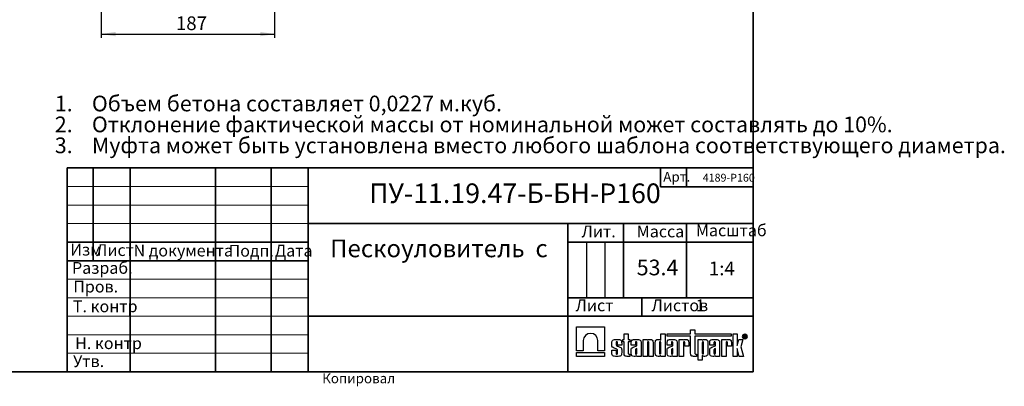
# Model space of a CAD drawing. Units: millimetres. Extents: x 8 to 483, y 1 to 291.
# Drawn here: x 217 to 483, y 1 to 100 of the extents above; entities that cross this region are included whole.
import ezdxf

# ---------------------------------------------------------------- set-up
doc = ezdxf.new("R2010")
doc.units = ezdxf.units.MM
doc.layers.add('FORMAT', color=7, linetype='Continuous')
doc.styles.add('SLDTEXTSTYLE0', font='TXT', dxfattribs={"width": 0.7, "bigfont": 'bigfont'})
doc.styles.add('SLDTEXTSTYLE1', font='TXT', dxfattribs={"width": 0.7})
doc.dimstyles.new('SLDDIMSTYLE0', dxfattribs={"dimtxt": 3.393075, "dimasz": 3.877799, "dimexe": 0, "dimexo": 0.0625, "dimgap": 0.848269, "dimtad": 2, "dimlfac": 4, "dimrnd": 1e-09, "dimzin": 12, "dimdsep": 46, "dimtxsty": 'SLDTEXTSTYLE1', "dimsah": 1, "dimcen": 0.09, "dimadec": 0, "dimazin": 3, "dimtfac": 1, "dimtofl": 0, "dimtmove": 0, "dimatfit": 3, "dimfxl": 0, "dimfrac": 2, "dimtolj": 1, "dimtzin": 12, "dimarcsym": 0})

# ---------------------------------------------------------------- blocks, each defined once
blk = doc.blocks.new('SW_NOTE_0')
at = {"layer": 'FORMAT', "color": 0, "insert": (22.92, 6.12), "char_height": 4.7625, "attachment_point": 2, "style": 'SLDTEXTSTYLE0'}
blk.add_mtext('Пескоуловитель  с', dxfattribs=at)
blk = doc.blocks.new('SW_NOTE_0_1')
at = {"layer": 'FORMAT', "color": 0, "attachment_point": 1}
for s, insert, char_height, style in [('1.', (-10, 5.44), 4.233, 'SLDTEXTSTYLE1'), ('Объем бетона составляет 0,0227 м.куб.', (0, 5.44), 4.2333, 'SLDTEXTSTYLE0'), ('Отклонение фактической массы от номинальной может составлять до 10%.', (0, -0.2), 4.2333, 'SLDTEXTSTYLE0'), ('2.', (-10, -0.2), 4.233, 'SLDTEXTSTYLE1'), ('3.', (-10, -5.85), 4.233, 'SLDTEXTSTYLE1'), ('Муфта может быть установлена вместо любого шаблона соответствующего диаметра.', (0, -5.85), 4.2333, 'SLDTEXTSTYLE0')]:
    blk.add_mtext(s, dxfattribs=dict(at, insert=insert, char_height=char_height, style=style))
blk = doc.blocks.new('_D_8')
at = {"layer": 'FORMAT'}
for p, q in [((239.16, 109.67), (239.16, 95.11)), ((285.91, 109.67), (285.91, 95.11)), ((239.16, 96.11), (285.91, 96.11))]:
    blk.add_line(p, q, dxfattribs=at)
for points in [[(239.16, 96.11), (243.03, 95.51), (243.03, 96.71)], [(285.91, 96.11), (282.03, 96.71), (282.03, 95.51)]]:
    blk.add_solid(points, dxfattribs=at)
at = {"layer": 'FORMAT', "insert": (259.28, 100.88), "char_height": 3.704, "attachment_point": 1, "style": 'SLDTEXTSTYLE1'}
blk.add_mtext('187', dxfattribs=at)

msp = doc.modelspace()

# ---------------------------------------------------------------- linework, layer by layer
at = {"layer": 'FORMAT', "color": 7, "lineweight": 35}
for p, q in [((415, 291), (415, 5)), ((230, 60), (230, 4.9776)), ((230, 60), (230, 34.9776)), ((237, 35), (237, 60)), ((247, 60), (247, 5)), ((270, 5), (270, 60)), ((285, 60), (285, 5)), ((295, 4.9776), (295, 59.9776)), ((295, 44.9776), (295, 59.9776)), ((294.9999, 45), (414.9999, 45)), ((364.9999, 5), (364.9999, 45)), ((379.9999, 45), (379.9999, 25.0448)), ((396.9999, 45), (396.9999, 25.0448)), ((295, 39.9776), (230, 39.9776)), ((295, 34.9776), (295, 39.9776)), ((364.9999, 40), (414.9999, 40)), ((230, 34.9776), (295, 34.9776)), ((384.9999, 20.0224), (384.9999, 25)), ((384.9999, 25), (414.9999, 25)), ((384.9999, 20.0224), (384.9999, 25)), ((295, 20), (415, 20)), ((295, 20), (295, 4.9776)), ((20, 5), (415, 5)), ((230, 5), (415, 5))]:
    msp.add_line(p, q, dxfattribs=at)
at = {"layer": 'FORMAT', "lineweight": 35}
for p, q in [((230, 60), (415, 60)), ((390, 54.9328), (390, 59.8408)), ((397, 59.8369), (397, 54.9328)), ((397, 54.9328), (390, 54.9328)), ((397, 54.9328), (415, 54.9328)), ((384.9999, 25), (364.9999, 25))]:
    msp.add_line(p, q, dxfattribs=at)
at = {"layer": 'FORMAT', "color": 7, "lineweight": 18}
for p, q in [((230, 55), (295, 55)), ((230, 50), (295, 50)), ((295, 44.9776), (230, 44.9776)), ((230, 30), (295, 30)), ((230, 25), (295, 25)), ((230, 20), (295, 20)), ((230, 15), (295, 15)), ((230, 10), (295, 10))]:
    msp.add_line(p, q, dxfattribs=at)
at = {"layer": 'FORMAT'}
for p, q in [((369.9999, 40), (369.9999, 25)), ((374.9758, 40), (374.9758, 25))]:
    msp.add_line(p, q, dxfattribs=at)
at = {"layer": 'FORMAT', "color": 96, "lineweight": 25}
for p, q in [((367.3867, 17.1852), (374.8867, 17.1852)), ((367.3867, 10.6852), (367.3867, 17.1852)), ((374.8867, 17.1852), (374.8867, 10.6852)), ((398.126, 16.2928), (399.261, 16.2928)), ((398.126, 15.2513), (398.126, 16.2928)), ((399.261, 16.2928), (399.261, 15.2513)), ((369.1867, 13.4352), (369.1867, 10.6852)), ((373.0867, 10.6852), (373.0867, 13.4352)), ((379.8518, 13.112), (379.8518, 13.7454)), ((379.8518, 13.7454), (380.164, 13.7454)), ((380.164, 15.2513), (381.299, 15.2513)), ((380.164, 13.7454), (380.164, 15.2513)), ((381.299, 15.2513), (381.299, 13.7454)), ((381.299, 13.7454), (381.753, 13.7454)), ((381.753, 13.7454), (381.753, 13.112)), ((385.3424, 9.1852), (385.3424, 13.7454)), ((385.3424, 13.7454), (386.4916, 13.7454)), ((386.4916, 13.7454), (386.4916, 13.5483)), ((390.0675, 15.2513), (391.2167, 15.2513)), ((390.0675, 13.5483), (390.0675, 15.2513)), ((391.2167, 15.2513), (391.2167, 9.1852)), ((391.8429, 14.618), (391.8429, 15.2513)), ((391.8429, 15.2513), (398.126, 15.2513)), ((398.126, 14.618), (391.8429, 14.618)), ((395.0332, 9.1852), (395.0332, 13.7454)), ((395.0332, 13.7454), (396.1823, 13.7454)), ((396.1823, 13.7454), (396.1823, 13.5483)), ((398.126, 10.1), (398.126, 14.618)), ((399.261, 15.2513), (409.0788, 15.2513)), ((409.0788, 14.618), (399.261, 14.618)), ((399.261, 14.618), (399.261, 10.0156)), ((400.1265, 8.1524), (400.1265, 13.7454)), ((400.1265, 13.7454), (401.2757, 13.7454)), ((401.2757, 13.7454), (401.2757, 13.5483)), ((406.5392, 9.1852), (406.5392, 13.7454)), ((406.5392, 13.7454), (407.6742, 13.7454)), ((407.6742, 13.7454), (407.6742, 13.5483)), ((409.0788, 15.2513), (409.0788, 14.618)), ((409.5754, 15.2513), (410.6536, 15.2513)), ((409.5754, 9.1852), (409.5754, 15.2513)), ((410.6536, 15.2513), (410.6536, 12.0846)), ((410.7104, 12.0846), (411.1644, 13.7454)), ((411.1644, 13.7454), (412.2426, 13.7454)), ((412.2426, 13.7454), (411.6326, 11.7468)), ((412.4712, 14.1653), (412.4712, 14.8714)), ((412.4712, 14.8714), (412.7137, 14.8714)), ((412.5852, 14.1653), (412.4712, 14.1653)), ((412.7146, 14.7758), (412.5852, 14.7758)), ((412.5852, 14.7758), (412.5852, 14.5626)), ((412.5852, 14.5626), (412.7235, 14.5626)), ((412.652, 14.4652), (412.5852, 14.4652)), ((412.5852, 14.4652), (412.5852, 14.1653)), ((412.9251, 14.1653), (412.8625, 14.2767)), ((413.0644, 14.1653), (412.9251, 14.1653)), ((412.9783, 14.3034), (413.0644, 14.1653)), ((369.1867, 10.6852), (367.3867, 10.6852)), ((374.8867, 10.6852), (373.0867, 10.6852)), ((376.8867, 12.2253), (376.8867, 12.8164)), ((376.8867, 10.8601), (378.0358, 10.8601)), ((376.8867, 10.1845), (376.8867, 10.8601)), ((378.0358, 11.1979), (377.4967, 11.3949)), ((378.0358, 12.915), (378.0358, 12.3097)), ((378.0358, 10.8601), (378.0358, 10.0156)), ((378.3905, 12.2112), (378.3905, 12.915)), ((379.5397, 12.2112), (378.3905, 12.2112)), ((378.3905, 10.0156), (378.3905, 10.8178)), ((378.4898, 11.8875), (379.0573, 11.6482)), ((379.5397, 12.7461), (379.5397, 12.2112)), ((379.5397, 10.9023), (379.5397, 10.1845)), ((380.164, 13.112), (379.8518, 13.112)), ((380.164, 10.1), (380.164, 13.112)), ((381.753, 13.112), (381.299, 13.112)), ((381.299, 13.112), (381.299, 10.0156)), ((382.0935, 12.2112), (382.0935, 12.8868)), ((383.2427, 12.2112), (382.0935, 12.2112)), ((382.0935, 10.1845), (382.0935, 10.9586)), ((382.6468, 11.6623), (383.6115, 12.0564)), ((383.2427, 12.9009), (383.2427, 12.2112)), ((383.2427, 10.9727), (383.2427, 10.9164)), ((383.2427, 10.9164), (383.2427, 10.0297)), ((383.6115, 11.2823), (383.4129, 11.1979)), ((383.6115, 12.0564), (383.6115, 12.9009)), ((383.6115, 10.0297), (383.6115, 11.2823)), ((384.7607, 12.8868), (384.7607, 9.1852)), ((386.4916, 12.8727), (386.4916, 9.1852)), ((386.8605, 9.1852), (386.8605, 12.8727)), ((387.9955, 12.7038), (387.9955, 9.1852)), ((388.5637, 10.2267), (388.5637, 12.7038)), ((389.7128, 12.8587), (389.7128, 10.0578)), ((390.0675, 10.0578), (390.0675, 12.8587)), ((391.7842, 12.2112), (391.7842, 12.8868)), ((392.9334, 12.2112), (391.7842, 12.2112)), ((391.7842, 10.1845), (391.7842, 10.9586)), ((392.3375, 11.6623), (393.2881, 12.0564)), ((392.9334, 12.9009), (392.9334, 12.2112)), ((392.9334, 10.9727), (392.9334, 10.9164)), ((392.9334, 10.9164), (392.9334, 10.0297)), ((393.2881, 11.2823), (393.1037, 11.1979)), ((393.2881, 12.0564), (393.2881, 12.9009)), ((393.2881, 10.0297), (393.2881, 11.2823)), ((394.4515, 12.8868), (394.4515, 9.1852)), ((396.1823, 12.8727), (396.1823, 9.1852)), ((396.537, 11.8875), (396.537, 12.8727)), ((397.6295, 11.8875), (396.537, 11.8875)), ((397.6295, 12.7038), (397.6295, 11.8875)), ((401.2757, 12.8587), (401.2757, 10.0719)), ((401.6304, 10.0719), (401.6304, 12.8587)), ((402.7795, 12.7038), (402.7795, 10.2267)), ((403.2761, 12.2112), (403.2761, 12.8868)), ((404.4253, 12.2112), (403.2761, 12.2112)), ((403.2761, 10.1845), (403.2761, 10.9586)), ((403.8294, 11.6623), (404.7942, 12.0564)), ((404.4253, 12.9009), (404.4253, 12.2112)), ((404.4253, 10.9727), (404.4253, 10.9164)), ((404.4253, 10.9164), (404.4253, 10.0297)), ((404.7942, 11.2823), (404.5955, 11.1979)), ((404.7942, 12.0564), (404.7942, 12.9009)), ((404.7942, 10.0297), (404.7942, 11.2823)), ((405.9434, 12.8868), (405.9434, 9.1852)), ((407.6742, 12.8727), (407.6742, 9.1852)), ((408.0431, 11.8875), (408.0431, 12.8727)), ((409.1356, 11.8875), (408.0431, 11.8875)), ((409.1356, 12.7038), (409.1356, 11.8875)), ((410.6536, 12.0846), (410.7104, 12.0846)), ((410.7104, 11.3386), (410.6536, 11.3386)), ((410.6536, 11.3386), (410.6536, 9.1852)), ((411.2069, 9.1852), (410.7104, 11.3386)), ((411.6326, 11.7468), (412.3845, 9.1852)), ((367.3867, 10.1852), (374.8867, 10.1852)), ((367.3867, 9.1852), (367.3867, 10.1852)), ((374.8867, 9.1852), (367.3867, 9.1852)), ((374.8867, 10.1852), (374.8867, 9.1852)), ((381.753, 9.1711), (381.2848, 9.1711)), ((381.6111, 9.8045), (381.753, 9.8045)), ((381.753, 9.8045), (381.753, 9.1711)), ((383.6115, 9.1852), (383.6115, 9.3682)), ((384.7607, 9.1852), (383.6115, 9.1852)), ((386.4916, 9.1852), (385.3424, 9.1852)), ((387.9955, 9.1852), (386.8605, 9.1852)), ((390.0675, 9.1852), (390.0675, 9.3682)), ((391.2167, 9.1852), (390.0675, 9.1852)), ((393.2881, 9.1852), (393.2881, 9.3682)), ((394.4515, 9.1852), (393.2881, 9.1852)), ((396.1823, 9.1852), (395.0332, 9.1852)), ((399.715, 9.1711), (399.2469, 9.1711)), ((399.5732, 9.8045), (399.715, 9.8045)), ((399.715, 9.8045), (399.715, 9.1711)), ((401.2757, 8.1524), (400.1265, 8.1524)), ((401.2757, 9.3822), (401.2757, 8.1524)), ((404.7942, 9.1852), (404.7942, 9.3682)), ((405.9434, 9.1852), (404.7942, 9.1852)), ((407.6742, 9.1852), (406.5392, 9.1852)), ((410.6536, 9.1852), (409.5754, 9.1852)), ((412.3845, 9.1852), (411.2069, 9.1852))]:
    msp.add_line(p, q, dxfattribs=at)
at = {"layer": 'FORMAT', "color": 96, "lineweight": 35}
msp.add_circle((412.7592, 14.5279), 0.6, dxfattribs=at)
at = {"layer": 'FORMAT', "color": 96, "lineweight": 25}
msp.add_arc((371.1367, 13.4352), 1.95, 0, 180, dxfattribs=at)
for points, degree in [([(376.8867, 12.8164), (376.8867, 13.2105), (376.9718, 13.4639), (377.142, 13.5905)], 3), ([(377.142, 13.5905), (377.3123, 13.7172), (377.6953, 13.7735), (378.277, 13.7735)], 3), ([(378.277, 13.7735), (378.802, 13.7735), (379.1425, 13.7172), (379.3127, 13.6046)], 3), ([(379.3127, 13.6046), (379.4688, 13.4779), (379.5397, 13.1964), (379.5397, 12.7461)], 3), ([(382.0935, 12.8868), (382.0935, 13.2527), (382.1786, 13.492), (382.3488, 13.6046)], 3), ([(382.3488, 13.6046), (382.5333, 13.7172), (382.888, 13.7735), (383.4271, 13.7735)], 3), ([(383.4271, 13.7735), (383.9662, 13.7735), (384.3351, 13.7172), (384.5054, 13.5905)], 3), ([(384.5054, 13.5905), (384.6756, 13.4779), (384.7607, 13.2387), (384.7607, 12.8868)], 3), ([(386.4916, 13.5483), (386.5909, 13.6187), (386.6902, 13.675), (386.8037, 13.7172)], 3), ([(386.8037, 13.7172), (386.9172, 13.7594), (387.0307, 13.7735), (387.1442, 13.7735)], 3), ([(387.1442, 13.7735), (387.4564, 13.7735), (387.6834, 13.7031), (387.811, 13.5624)], 3), ([(387.811, 13.5624), (387.9387, 13.4076), (387.9955, 13.1261), (387.9955, 12.7038)], 3), ([(388.5637, 12.7038), (388.5637, 13.1261), (388.6346, 13.4076), (388.7623, 13.5624)], 3), ([(388.7623, 13.5624), (388.89, 13.7031), (389.117, 13.7735), (389.4291, 13.7735)], 3), ([(389.4291, 13.7735), (389.5426, 13.7735), (389.6561, 13.7594), (389.7696, 13.7172)], 3), ([(389.7696, 13.7172), (389.8831, 13.675), (389.9824, 13.6187), (390.0675, 13.5483)], 3), ([(391.7842, 12.8868), (391.7842, 13.2527), (391.8693, 13.492), (392.0396, 13.6046)], 3), ([(392.0396, 13.6046), (392.2098, 13.7172), (392.5645, 13.7735), (393.1037, 13.7735)], 3), ([(393.1037, 13.7735), (393.657, 13.7735), (394.0117, 13.7172), (394.1819, 13.5905)], 3), ([(394.1819, 13.5905), (394.3663, 13.4779), (394.4515, 13.2387), (394.4515, 12.8868)], 3), ([(396.1823, 13.5483), (396.2675, 13.6187), (396.3668, 13.675), (396.4803, 13.7172)], 3), ([(396.4803, 13.7172), (396.5938, 13.7594), (396.7073, 13.7735), (396.8066, 13.7735)], 3), ([(396.8066, 13.7735), (397.1045, 13.7735), (397.3174, 13.7031), (397.445, 13.5483)], 3), ([(397.445, 13.5483), (397.5727, 13.4076), (397.6295, 13.1261), (397.6295, 12.7038)], 3), ([(401.2757, 13.5483), (401.375, 13.6187), (401.4743, 13.675), (401.5878, 13.7172)], 3), ([(401.5878, 13.7172), (401.7013, 13.7594), (401.8148, 13.7735), (401.9283, 13.7735)], 3), ([(401.9283, 13.7735), (402.2404, 13.7735), (402.4532, 13.7031), (402.5809, 13.5624)], 3), ([(402.5809, 13.5624), (402.7228, 13.4076), (402.7795, 13.1261), (402.7795, 12.7038)], 3), ([(403.2761, 12.8868), (403.2761, 13.2527), (403.3612, 13.492), (403.5457, 13.6046)], 3), ([(403.5457, 13.6046), (403.7159, 13.7172), (404.0706, 13.7735), (404.6097, 13.7735)], 3), ([(404.6097, 13.7735), (405.1489, 13.7735), (405.5177, 13.7172), (405.688, 13.5905)], 3), ([(405.688, 13.5905), (405.8582, 13.4779), (405.9434, 13.2387), (405.9434, 12.8868)], 3), ([(407.6742, 13.5483), (407.7736, 13.6187), (407.8729, 13.675), (407.9864, 13.7172)], 3), ([(407.9864, 13.7172), (408.0999, 13.7594), (408.1992, 13.7735), (408.3127, 13.7735)], 3), ([(408.3127, 13.7735), (408.6106, 13.7735), (408.8234, 13.7031), (408.9369, 13.5483)], 3), ([(408.9369, 13.5483), (409.0646, 13.4076), (409.1356, 13.1261), (409.1356, 12.7038)], 3), ([(412.7434, 14.4409), (412.7226, 14.4572), (412.6921, 14.4652), (412.652, 14.4652)], 3), ([(412.7137, 14.8714), (412.7969, 14.8714), (412.8568, 14.8651), (412.894, 14.8521)], 3), ([(412.8292, 14.7636), (412.8084, 14.7719), (412.7704, 14.7758), (412.7146, 14.7758)], 3), ([(412.7235, 14.5626), (412.7895, 14.5626), (412.8346, 14.5727), (412.8586, 14.5923)], 3), ([(412.8625, 14.2767), (412.8132, 14.364), (412.7737, 14.4189), (412.7434, 14.4409)], 3), ([(412.9605, 14.5454), (412.9236, 14.5071), (412.8747, 14.4857), (412.8138, 14.4809)], 3), ([(412.8138, 14.4809), (412.8387, 14.4706), (412.8589, 14.4581), (412.8738, 14.4435)], 3), ([(412.8773, 14.7268), (412.8658, 14.7431), (412.8497, 14.7556), (412.8292, 14.7636)], 3), ([(412.8586, 14.5923), (412.8827, 14.6119), (412.8948, 14.638), (412.8948, 14.6707)], 3), ([(412.8738, 14.4435), (412.9023, 14.4156), (412.937, 14.369), (412.9783, 14.3034)], 3), ([(412.8948, 14.6707), (412.8948, 14.6914), (412.8889, 14.7102), (412.8773, 14.7268)], 3), ([(412.894, 14.8521), (412.9311, 14.839), (412.9605, 14.8161), (412.9827, 14.7838)], 3), ([(413.0157, 14.6802), (413.0157, 14.6285), (412.9973, 14.5837), (412.9605, 14.5454)], 3), ([(412.9827, 14.7838), (413.0047, 14.7511), (413.0157, 14.7167), (413.0157, 14.6802)], 3), ([(377.0143, 11.6905), (376.9292, 11.789), (376.8867, 11.972), (376.8867, 12.2253)], 3), ([(377.4967, 11.3949), (377.2697, 11.4934), (377.1137, 11.5779), (377.0143, 11.6905)], 3), ([(378.0784, 13.0979), (378.05, 13.0557), (378.0358, 12.9994), (378.0358, 12.915)], 3), ([(378.0358, 12.3097), (378.0358, 12.1409), (378.1635, 12.0142), (378.4047, 11.9157)], 3), ([(378.3196, 11.043), (378.2628, 11.0853), (378.1777, 11.1416), (378.0358, 11.1979)], 3), ([(378.2061, 13.1401), (378.1493, 13.1401), (378.1068, 13.1261), (378.0784, 13.0979)], 3), ([(378.348, 13.0838), (378.3196, 13.1261), (378.277, 13.1401), (378.2061, 13.1401)], 3), ([(378.3905, 10.8178), (378.3905, 10.9164), (378.3763, 11.0008), (378.3196, 11.043)], 3), ([(378.3905, 12.915), (378.3905, 12.9994), (378.3763, 13.0557), (378.348, 13.0838)], 3), ([(378.4047, 11.9157), (378.4331, 11.9016), (378.4615, 11.8875), (378.4898, 11.8875)], 3), ([(379.0573, 11.6482), (379.2418, 11.5779), (379.3695, 11.4934), (379.4404, 11.3949)], 3), ([(379.4404, 11.3949), (379.5113, 11.2964), (379.5397, 11.1275), (379.5397, 10.9023)], 3), ([(382.0935, 10.9586), (382.0935, 11.1416), (382.136, 11.2823), (382.2212, 11.3808)], 3), ([(382.2212, 11.3808), (382.3063, 11.4793), (382.4482, 11.5638), (382.6468, 11.6623)], 3), ([(383.2852, 13.0838), (383.2568, 13.0416), (383.2427, 12.9853), (383.2427, 12.9009)], 3), ([(383.2852, 11.1134), (383.2568, 11.0712), (383.2427, 11.029), (383.2427, 10.9727)], 3), ([(383.4271, 13.1401), (383.3562, 13.1401), (383.3136, 13.112), (383.2852, 13.0838)], 3), ([(383.4129, 11.1979), (383.3562, 11.1838), (383.3136, 11.1416), (383.2852, 11.1134)], 3), ([(383.569, 13.0838), (383.5406, 13.112), (383.4838, 13.1401), (383.4271, 13.1401)], 3), ([(383.6115, 12.9009), (383.6115, 12.9994), (383.5973, 13.0557), (383.569, 13.0838)], 3), ([(386.5342, 13.0416), (386.5058, 13.0135), (386.4916, 12.9572), (386.4916, 12.8727)], 3), ([(386.676, 13.0838), (386.6051, 13.0838), (386.5625, 13.0698), (386.5342, 13.0416)], 3), ([(386.8179, 13.0416), (386.7895, 13.0698), (386.7328, 13.0838), (386.676, 13.0838)], 3), ([(386.8605, 12.8727), (386.8605, 12.9572), (386.8463, 13.0135), (386.8179, 13.0416)], 3), ([(389.7554, 13.0275), (389.727, 12.9994), (389.7128, 12.9431), (389.7128, 12.8587)], 3), ([(389.8973, 13.0838), (389.8263, 13.0838), (389.7838, 13.0698), (389.7554, 13.0275)], 3), ([(390.0392, 13.0416), (390.0108, 13.0698), (389.954, 13.0838), (389.8973, 13.0838)], 3), ([(390.0675, 12.8587), (390.0675, 12.9572), (390.0675, 13.0135), (390.0392, 13.0416)], 3), ([(391.7842, 10.9586), (391.7842, 11.1416), (391.8268, 11.2823), (391.8977, 11.3808)], 3), ([(391.8977, 11.3808), (391.9828, 11.4793), (392.1247, 11.5638), (392.3375, 11.6623)], 3), ([(392.976, 13.0838), (392.9476, 13.0416), (392.9334, 12.9853), (392.9334, 12.9009)], 3), ([(392.976, 11.1134), (392.9476, 11.0712), (392.9334, 11.029), (392.9334, 10.9727)], 3), ([(393.1037, 13.1401), (393.0469, 13.1401), (393.0043, 13.112), (392.976, 13.0838)], 3), ([(393.1037, 11.1979), (393.0469, 11.1838), (393.0043, 11.1416), (392.976, 11.1134)], 3), ([(393.2455, 13.0838), (393.2172, 13.112), (393.1746, 13.1401), (393.1037, 13.1401)], 3), ([(393.2881, 12.9009), (393.2881, 12.9994), (393.2739, 13.0557), (393.2455, 13.0838)], 3), ([(396.2249, 13.0416), (396.1965, 13.0135), (396.1823, 12.9572), (396.1823, 12.8727)], 3), ([(396.3526, 13.0838), (396.2958, 13.0838), (396.2533, 13.0698), (396.2249, 13.0416)], 3), ([(396.4945, 13.0416), (396.4661, 13.0698), (396.4235, 13.0838), (396.3526, 13.0838)], 3), ([(396.537, 12.8727), (396.537, 12.9572), (396.5228, 13.0135), (396.4945, 13.0416)], 3), ([(401.3182, 13.0275), (401.2899, 12.9994), (401.2757, 12.9431), (401.2757, 12.8587)], 3), ([(401.4601, 13.0838), (401.3892, 13.0838), (401.3466, 13.0698), (401.3182, 13.0275)], 3), ([(401.5736, 13.0416), (401.5452, 13.0698), (401.5169, 13.0838), (401.4601, 13.0838)], 3), ([(401.6304, 12.9572), (401.6304, 12.9853), (401.6162, 13.0135), (401.5736, 13.0416)], 3), ([(401.6304, 12.915), (401.6304, 12.9431), (401.6304, 12.9572)], 2), ([(401.6304, 12.8587), (401.6304, 12.8868), (401.6304, 12.9009), (401.6304, 12.915)], 3), ([(403.2761, 10.9586), (403.2761, 11.1416), (403.3187, 11.2823), (403.4038, 11.3808)], 3), ([(403.4038, 11.3808), (403.4889, 11.4793), (403.6308, 11.5638), (403.8294, 11.6623)], 3), ([(404.4679, 13.0838), (404.4395, 13.0416), (404.4253, 12.9853), (404.4253, 12.9009)], 3), ([(404.4679, 11.1134), (404.4395, 11.0712), (404.4253, 11.029), (404.4253, 10.9727)], 3), ([(404.6097, 13.1401), (404.5388, 13.1401), (404.4962, 13.112), (404.4679, 13.0838)], 3), ([(404.5955, 11.1979), (404.5388, 11.1838), (404.4962, 11.1416), (404.4679, 11.1134)], 3), ([(404.7516, 13.0838), (404.7232, 13.112), (404.6807, 13.1401), (404.6097, 13.1401)], 3), ([(404.7942, 12.9009), (404.7942, 12.9994), (404.78, 13.0557), (404.7516, 13.0838)], 3), ([(407.7168, 13.0416), (407.6884, 13.0135), (407.6742, 12.9572), (407.6742, 12.8727)], 3), ([(407.8587, 13.0838), (407.7877, 13.0838), (407.7452, 13.0698), (407.7168, 13.0416)], 3), ([(408.0006, 13.0416), (407.9722, 13.0698), (407.9296, 13.0838), (407.8587, 13.0838)], 3), ([(408.0431, 12.8727), (408.0431, 12.9572), (408.0289, 13.0135), (408.0006, 13.0416)], 3), ([(377.1278, 9.3259), (376.9718, 9.4526), (376.8867, 9.7341), (376.8867, 10.1845)], 3), ([(378.1919, 9.157), (377.6528, 9.157), (377.2981, 9.2133), (377.1278, 9.3259)], 3), ([(378.0358, 10.0156), (378.0358, 9.9311), (378.05, 9.8748), (378.0784, 9.8467)], 3), ([(378.0784, 9.8467), (378.1068, 9.8045), (378.1493, 9.7904), (378.2061, 9.7904)], 3), ([(379.2985, 9.3259), (379.1425, 9.2133), (378.7736, 9.157), (378.1919, 9.157)], 3), ([(378.2061, 9.7904), (378.277, 9.7904), (378.3196, 9.8045), (378.348, 9.8326)], 3), ([(378.348, 9.8326), (378.3763, 9.8608), (378.3905, 9.9171), (378.3905, 10.0156)], 3), ([(379.5397, 10.1845), (379.5397, 9.7341), (379.4688, 9.4385), (379.2985, 9.3259)], 3), ([(380.391, 9.34), (380.2349, 9.4385), (380.164, 9.706), (380.164, 10.1)], 3), ([(381.2848, 9.1711), (380.845, 9.1711), (380.547, 9.2274), (380.391, 9.34)], 3), ([(381.299, 10.0156), (381.299, 9.9311), (381.3273, 9.8748), (381.3699, 9.8467)], 3), ([(381.3699, 9.8467), (381.4125, 9.8185), (381.4976, 9.8045), (381.6111, 9.8045)], 3), ([(382.2779, 9.3682), (382.1502, 9.5089), (382.0935, 9.7763), (382.0935, 10.1845)], 3), ([(382.9022, 9.157), (382.6042, 9.157), (382.4056, 9.2274), (382.2779, 9.3682)], 3), ([(383.2852, 9.2133), (383.1575, 9.1711), (383.0298, 9.157), (382.9022, 9.157)], 3), ([(383.2427, 10.0297), (383.2427, 9.9452), (383.2568, 9.8748), (383.2852, 9.8467)], 3), ([(383.2852, 9.8467), (383.3136, 9.8045), (383.3703, 9.7904), (383.4413, 9.7904)], 3), ([(383.6115, 9.3682), (383.5122, 9.2978), (383.3987, 9.2415), (383.2852, 9.2133)], 3), ([(383.4413, 9.7904), (383.498, 9.7904), (383.5406, 9.8045), (383.569, 9.8326)], 3), ([(383.569, 9.8326), (383.5973, 9.8748), (383.6115, 9.9311), (383.6115, 10.0297)], 3), ([(388.7623, 9.3822), (388.6346, 9.523), (388.5637, 9.8045), (388.5637, 10.2267)], 3), ([(389.4149, 9.157), (389.1028, 9.157), (388.89, 9.2415), (388.7623, 9.3822)], 3), ([(389.7696, 9.2133), (389.6561, 9.1852), (389.5426, 9.157), (389.4149, 9.157)], 3), ([(389.7128, 10.0578), (389.7128, 9.9874), (389.727, 9.9171), (389.7554, 9.8889)], 3), ([(389.7554, 9.8889), (389.7696, 9.8608), (389.8122, 9.8467), (389.8831, 9.8467)], 3), ([(390.0675, 9.3682), (389.9824, 9.3119), (389.8831, 9.2556), (389.7696, 9.2133)], 3), ([(389.8831, 9.8467), (389.954, 9.8467), (389.9966, 9.8608), (390.025, 9.903)], 3), ([(390.025, 9.903), (390.0533, 9.9311), (390.0675, 9.9874), (390.0675, 10.0578)], 3), ([(391.9687, 9.3682), (391.841, 9.5089), (391.7842, 9.7763), (391.7842, 10.1845)], 3), ([(392.5929, 9.157), (392.295, 9.157), (392.0822, 9.2274), (391.9687, 9.3682)], 3), ([(392.9618, 9.2133), (392.8483, 9.1711), (392.7206, 9.157), (392.5929, 9.157)], 3), ([(392.9334, 10.0297), (392.9334, 9.9452), (392.9476, 9.8748), (392.976, 9.8467)], 3), ([(393.2881, 9.3682), (393.1888, 9.2978), (393.0895, 9.2415), (392.9618, 9.2133)], 3), ([(392.976, 9.8467), (393.0043, 9.8045), (393.0469, 9.7904), (393.1178, 9.7904)], 3), ([(393.1178, 9.7904), (393.1888, 9.7904), (393.2313, 9.8045), (393.2597, 9.8326)], 3), ([(393.2597, 9.8326), (393.2739, 9.8748), (393.2881, 9.9311), (393.2881, 10.0297)], 3), ([(398.353, 9.34), (398.197, 9.4385), (398.126, 9.706), (398.126, 10.1)], 3), ([(399.2469, 9.1711), (398.807, 9.1711), (398.5091, 9.2274), (398.353, 9.34)], 3), ([(399.261, 10.0156), (399.261, 9.9311), (399.2894, 9.8748), (399.332, 9.8467)], 3), ([(399.332, 9.8467), (399.3745, 9.8185), (399.4597, 9.8045), (399.5732, 9.8045)], 3), ([(401.2757, 10.0719), (401.2757, 9.9874), (401.2899, 9.9311), (401.3182, 9.8889)], 3), ([(401.5878, 9.2133), (401.4743, 9.2556), (401.375, 9.2978), (401.2757, 9.3822)], 3), ([(401.3182, 9.8889), (401.3466, 9.8608), (401.3892, 9.8467), (401.4601, 9.8467)], 3), ([(401.4601, 9.8467), (401.5169, 9.8467), (401.5594, 9.8608), (401.602, 9.903)], 3), ([(401.9567, 9.157), (401.829, 9.157), (401.7013, 9.1711), (401.5878, 9.2133)], 3), ([(401.602, 9.903), (401.6162, 9.9311), (401.6304, 9.9874), (401.6304, 10.0719)], 3), ([(402.5951, 9.3822), (402.4674, 9.2274), (402.2546, 9.157), (401.9567, 9.157)], 3), ([(402.7795, 10.2267), (402.7795, 9.8185), (402.7228, 9.5371), (402.5951, 9.3822)], 3), ([(403.4605, 9.3682), (403.347, 9.5089), (403.2761, 9.7763), (403.2761, 10.1845)], 3), ([(404.0848, 9.157), (403.801, 9.157), (403.5882, 9.2274), (403.4605, 9.3682)], 3), ([(404.4679, 9.2133), (404.3402, 9.1711), (404.2267, 9.157), (404.0848, 9.157)], 3), ([(404.4253, 10.0297), (404.4253, 9.9452), (404.4395, 9.8748), (404.4679, 9.8467)], 3), ([(404.4679, 9.8467), (404.4962, 9.8045), (404.553, 9.7904), (404.6239, 9.7904)], 3), ([(404.7942, 9.3682), (404.6949, 9.2978), (404.5814, 9.2415), (404.4679, 9.2133)], 3), ([(404.6239, 9.7904), (404.6807, 9.7904), (404.7232, 9.8045), (404.7516, 9.8326)], 3), ([(404.7516, 9.8326), (404.78, 9.8748), (404.7942, 9.9311), (404.7942, 10.0297)], 3)]:
    msp.add_open_spline(points, degree=degree, dxfattribs=at)

# ---------------------------------------------------------------- block references
at = {"layer": 'FORMAT'}
msp.add_blockref('SW_NOTE_0_1', (236.635, 74.0622), dxfattribs=at)
at = {"layer": 'FORMAT', "color": 7}
msp.add_blockref('SW_NOTE_0', (307.3049, 34.5621), dxfattribs=at)

# ---------------------------------------------------------------- texts
at = {"layer": 'FORMAT', "attachment_point": 1}
for s, insert, char_height, style in [('Арт.', (390.745, 58.9505), 2.64583, 'SLDTEXTSTYLE0'), ('4189-P160', (401.3862, 58.4253), 2.11667, 'SLDTEXTSTYLE1'), ('53.4', (383.5882, 35.2765), 4.23333, 'SLDTEXTSTYLE1')]:
    msp.add_mtext(s, dxfattribs=dict(at, insert=insert, char_height=char_height, style=style))
at = {"layer": 'FORMAT', "color": 7}
for s, insert, char_height, attachment_point, style in [('ПУ-11.19.47-Б-БН-Р160', (350.7478, 55.8196), 5.291667, 2, 'SLDTEXTSTYLE0'), ('Лит.', (368.7142, 44.4625), 3.175, 1, 'SLDTEXTSTYLE0'), ('Масса', (383.5882, 44.4625), 3.175, 1, 'SLDTEXTSTYLE0'), ('Масштаб', (399.5535, 44.7537), 3.175, 1, 'SLDTEXTSTYLE0'), ('Изм', (230.7851, 39.555), 3.175, 1, 'SLDTEXTSTYLE0'), ('Лист', (237.7594, 39.4306), 3.175, 1, 'SLDTEXTSTYLE0'), ('N документа', (247.8731, 39.31), 3.175, 1, 'SLDTEXTSTYLE0'), ('Подп.', (273.5168, 39.2518), 3.175, 1, 'SLDTEXTSTYLE0'), ('Дата', (285.9571, 39.2855), 3.175, 1, 'SLDTEXTSTYLE0'), ('Разраб.', (231.27, 34.6271), 3.175, 1, 'SLDTEXTSTYLE0'), ('1:4', (403.042, 34.7513), 3.70417, 1, 'SLDTEXTSTYLE1'), ('Пров.', (231.6169, 29.5841), 3.175, 1, 'SLDTEXTSTYLE0'), ('Т. контр', (231.5085, 24.266), 3.175, 1, 'SLDTEXTSTYLE0'), ('Лист', (367.0951, 24.5221), 3.175, 1, 'SLDTEXTSTYLE0'), ('Листов', (387.5666, 24.5221), 3.175, 1, 'SLDTEXTSTYLE0'), ('1', (399.5111, 24.5221), 3.175, 1, 'SLDTEXTSTYLE1'), ('Н. контр', (232.1167, 14.313), 3.175, 1, 'SLDTEXTSTYLE0'), ('Утв.', (231.5584, 9.4708), 3.175, 1, 'SLDTEXTSTYLE0'), ('Копировал', (298.746, 4.5774), 2.64583, 1, 'SLDTEXTSTYLE0')]:
    msp.add_mtext(s, dxfattribs=dict(at, insert=insert, char_height=char_height, attachment_point=attachment_point, style=style))

# ---------------------------------------------------------------- dimensions: what is measured, and where the dimension line sits
at = {"layer": 'FORMAT'}
dim = msp.add_linear_dim(base=(285.9071, 96.1095), p1=(239.1571, 109.6704), p2=(285.9071, 109.6704), dimstyle='SLDDIMSTYLE0', dxfattribs=at)
dim.commit()
dim.dimension.update_dxf_attribs({"geometry": '_D_8', "text_midpoint": (262.1718, 96.1095), "dimtype": 160})

doc.saveas('drawing.dxf')
